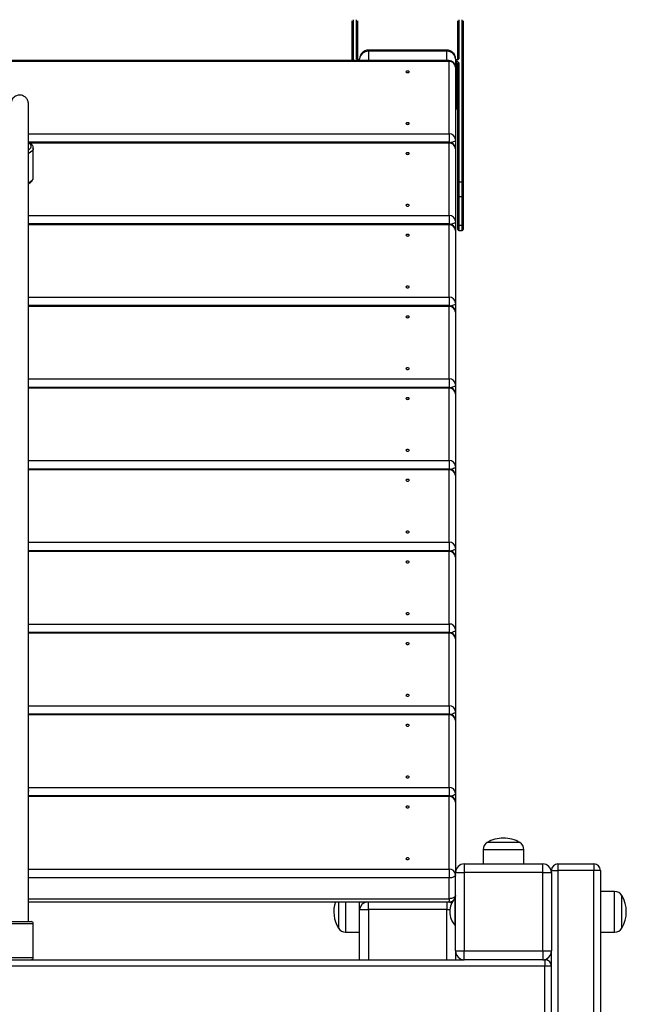
# Model space of a CAD drawing. Units: millimetres. Extents: x 1 to 12, y 0.6 to 9.3.
# Drawn here: x 8.2 to 8.8, y 5.5 to 6.4 of the extents above; entities that cross this region are included whole.
import ezdxf

# ---------------------------------------------------------------- set-up
doc = ezdxf.new("R2010")
doc.units = ezdxf.units.MM

msp = doc.modelspace()

# ---------------------------------------------------------------- linework, layer by layer
at = {"color": 7, "linetype": 'Continuous', "lineweight": 25}
for p, q in [((8.54244, 6.3196), (8.54244, 6.35602)), ((8.54744, 6.35602), (8.54744, 6.32054)), ((8.63944, 6.32054), (8.63944, 6.35602)), ((8.64444, 6.35602), (8.64444, 6.20733)), ((8.62944, 6.32922), (8.55744, 6.32922)), ((8.63144, 6.3196), (7.84344, 6.3196)), ((8.54944, 6.32033), (8.54844, 6.32033)), ((8.54944, 6.3196), (8.54944, 6.32122)), ((8.62944, 6.32815), (8.55744, 6.32815)), ((8.63744, 6.32122), (8.63744, 6.3136)), ((8.63844, 6.32033), (8.63744, 6.32033)), ((8.63144, 6.3188), (7.84344, 6.3188)), ((8.63144, 6.2523), (8.63144, 6.3188)), ((8.63744, 6.3136), (8.63744, 6.2471)), ((8.63844, 6.31733), (8.63844, 6.3187)), ((8.63844, 6.27576), (8.63844, 6.31733)), ((8.63944, 6.20733), (8.63944, 6.31683)), ((8.64044, 6.3177), (8.64044, 6.2082)), ((8.63744, 6.27526), (8.63844, 6.27526)), ((8.63144, 6.2446), (8.24576, 6.2446)), ((8.24994, 6.21228), (8.24994, 6.23913)), ((8.63144, 6.1773), (8.63144, 6.2438)), ((8.63744, 6.2471), (8.63744, 6.2386)), ((8.63744, 6.2386), (8.63744, 6.1721)), ((8.63944, 6.19504), (8.63944, 6.20733)), ((8.64044, 6.2082), (8.64044, 6.19454)), ((8.64044, 6.2082), (8.64344, 6.2082)), ((8.64344, 6.19454), (8.64344, 6.2082)), ((8.64444, 6.20733), (8.64444, 6.19504)), ((8.63944, 6.16905), (8.63944, 6.19504)), ((8.64344, 6.19454), (8.64044, 6.19454)), ((8.64044, 6.19454), (8.64044, 6.16855)), ((8.64344, 6.16855), (8.64344, 6.19454)), ((8.64444, 6.19504), (8.64444, 6.16905)), ((8.63144, 6.1696), (8.24544, 6.1696)), ((8.63144, 6.1023), (8.63144, 6.1688)), ((8.63744, 6.1721), (8.63744, 6.1636)), ((8.63944, 6.16455), (8.63944, 6.16905)), ((8.64044, 6.16855), (8.64344, 6.16855)), ((8.64444, 6.16905), (8.64444, 6.16455)), ((8.63744, 6.1636), (8.63744, 6.0971)), ((8.64044, 6.16355), (8.64344, 6.16355)), ((8.63144, 6.0946), (8.24544, 6.0946)), ((8.63144, 6.0273), (8.63144, 6.0938)), ((8.63744, 6.0971), (8.63744, 6.0886)), ((8.63744, 6.0886), (8.63744, 6.0221)), ((8.63744, 6.0221), (8.63744, 6.0136)), ((8.63144, 6.0196), (8.24544, 6.0196)), ((8.63144, 5.9523), (8.63144, 6.0188)), ((8.63744, 6.0136), (8.63744, 5.9471)), ((8.63144, 5.9446), (8.24544, 5.9446)), ((8.63144, 5.8773), (8.63144, 5.9438)), ((8.63744, 5.9471), (8.63744, 5.9386)), ((8.63744, 5.9386), (8.63744, 5.8721)), ((8.63144, 5.8696), (8.24544, 5.8696)), ((8.63144, 5.8023), (8.63144, 5.8688)), ((8.63744, 5.8721), (8.63744, 5.8636)), ((8.63744, 5.8636), (8.63744, 5.7971)), ((8.63744, 5.7971), (8.63744, 5.7886)), ((8.63144, 5.7946), (8.24544, 5.7946)), ((8.63144, 5.7273), (8.63144, 5.7938)), ((8.63744, 5.7886), (8.63744, 5.7221)), ((8.63144, 5.7196), (8.24544, 5.7196)), ((8.63144, 5.6523), (8.63144, 5.7188)), ((8.63744, 5.7221), (8.63744, 5.7136)), ((8.63744, 5.7136), (8.63744, 5.6471)), ((8.63144, 5.6446), (8.24544, 5.6446)), ((8.63144, 5.5773), (8.63144, 5.6438)), ((8.63744, 5.6471), (8.63744, 5.6386)), ((8.63744, 5.6386), (8.63744, 5.57405)), ((8.68144, 5.60155), (8.66644, 5.60155)), ((8.69644, 5.60155), (8.68144, 5.60155)), ((8.66279, 5.59505), (8.66279, 5.58205)), ((8.70009, 5.58205), (8.70009, 5.59505)), ((8.64544, 5.58205), (8.64544, 5.57405)), ((8.64544, 5.58205), (8.71744, 5.58205)), ((8.71744, 5.57405), (8.71744, 5.58205)), ((8.73144, 5.58205), (8.76444, 5.58205)), ((8.73144, 5.58205), (8.73144, 5.57605)), ((8.76444, 5.58205), (8.76444, 5.57605)), ((8.63144, 5.5773), (8.63144, 5.5691)), ((8.63744, 5.57405), (8.64544, 5.57405)), ((8.63744, 5.50205), (8.63744, 5.57405)), ((8.64544, 5.57405), (8.64544, 5.50205)), ((8.71744, 5.57405), (8.64544, 5.57405)), ((8.71744, 5.57405), (8.72544, 5.57405)), ((8.71744, 5.50205), (8.71744, 5.57405)), ((8.72544, 5.57605), (8.73144, 5.57605)), ((8.72544, 5.57405), (8.72544, 5.57605)), ((8.72544, 5.57405), (8.72544, 5.50205)), ((8.76444, 5.57605), (8.73144, 5.57605)), ((8.73144, 5.57605), (8.73144, 4.61205)), ((8.77044, 5.57605), (8.76444, 5.57605)), ((8.76444, 4.61205), (8.76444, 5.57605)), ((8.77044, 5.57605), (8.77044, 4.61205)), ((8.63144, 5.55005), (8.63144, 5.5691)), ((8.78344, 5.5567), (8.77044, 5.5567)), ((8.78994, 5.52305), (8.78994, 5.55305)), ((8.24544, 5.54705), (8.63144, 5.54705)), ((8.52994, 5.54705), (8.52994, 5.53805)), ((8.54944, 5.54023), (8.54944, 5.54705)), ((8.63744, 5.55037), (8.63694, 5.55037)), ((8.63694, 5.55037), (8.63694, 5.52572)), ((8.52994, 5.53805), (8.52994, 5.52305)), ((8.54944, 5.49405), (8.54944, 5.54023)), ((8.54944, 5.54023), (8.55744, 5.54023)), ((8.55744, 5.54023), (8.55744, 5.49405)), ((8.62944, 5.54023), (8.55744, 5.54023)), ((8.62944, 5.49405), (8.62944, 5.54023)), ((8.63206, 5.53824), (8.63206, 5.53805)), ((8.63206, 5.53805), (8.63206, 5.53785)), ((8.22694, 5.52905), (8.24794, 5.52905)), ((8.24994, 5.49605), (8.24994, 5.52705)), ((8.63694, 5.52572), (8.63744, 5.52572)), ((8.53644, 5.5194), (8.54944, 5.5194)), ((8.77044, 5.5194), (8.78344, 5.5194)), ((8.63744, 5.50205), (8.63744, 5.49405)), ((8.63744, 5.50205), (8.64544, 5.50205)), ((8.64544, 5.49405), (8.64544, 5.50205)), ((8.64544, 5.50205), (8.71744, 5.50205)), ((8.71744, 5.50205), (8.72544, 5.50205)), ((8.71744, 5.50205), (8.71744, 5.49405)), ((8.72544, 4.68605), (8.72544, 5.50205)), ((8.71944, 5.48805), (4.45544, 5.48805)), ((7.82944, 5.49405), (8.64544, 5.49405)), ((8.71744, 5.49405), (8.64544, 5.49405)), ((8.71744, 5.49405), (8.71944, 5.49405)), ((8.71944, 5.49405), (8.71944, 5.48805)), ((8.71944, 5.49405), (8.71964, 5.49405)), ((8.71944, 5.41205), (8.71944, 5.48805)), ((8.72544, 5.48805), (8.71944, 5.48805))]:
    msp.add_line(p, q, dxfattribs=at)
at = {"color": 8, "linetype": 'Continuous', "lineweight": 25}
for p, q in [((8.54344, 6.35718), (8.54344, 6.3196)), ((8.54644, 6.3212), (8.54644, 6.35718)), ((8.64044, 6.35718), (8.64044, 6.3212)), ((8.64344, 6.2082), (8.64344, 6.35718)), ((8.55744, 6.32815), (8.55744, 6.32922)), ((8.62944, 6.32922), (8.62944, 6.32815)), ((8.54844, 6.3202), (8.54844, 6.32033)), ((8.54944, 6.3202), (8.54844, 6.3202)), ((8.55744, 6.32815), (8.55744, 6.3196)), ((8.62944, 6.3196), (8.62944, 6.32815)), ((8.63144, 6.3196), (8.63144, 6.3188)), ((8.63844, 6.3202), (8.63744, 6.3202)), ((8.63844, 6.3202), (8.63844, 6.32033)), ((8.63744, 6.3187), (8.63844, 6.3187)), ((8.63844, 6.31733), (8.63744, 6.31733)), ((8.63744, 6.27576), (8.63844, 6.27576)), ((8.63844, 6.27576), (8.63844, 6.27526)), ((8.24544, 6.2523), (8.63144, 6.2523)), ((8.63144, 6.2523), (8.63144, 6.2446)), ((8.63144, 6.2438), (8.24711, 6.2438)), ((8.63144, 6.2446), (8.63144, 6.2438)), ((8.24544, 6.1773), (8.63144, 6.1773)), ((8.63144, 6.1773), (8.63144, 6.1696)), ((8.63144, 6.1688), (8.24544, 6.1688)), ((8.63144, 6.1696), (8.63144, 6.1688)), ((8.64044, 6.16855), (8.64044, 6.16355)), ((8.64344, 6.16355), (8.64344, 6.16855)), ((8.24544, 6.1023), (8.63144, 6.1023)), ((8.63144, 6.0938), (8.24544, 6.0938)), ((8.63144, 6.1023), (8.63144, 6.0946)), ((8.63144, 6.0946), (8.63144, 6.0938)), ((8.24544, 6.0273), (8.63144, 6.0273)), ((8.63144, 6.0273), (8.63144, 6.0196)), ((8.63144, 6.0188), (8.24544, 6.0188)), ((8.63144, 6.0196), (8.63144, 6.0188)), ((8.24544, 5.9523), (8.63144, 5.9523)), ((8.63144, 5.9523), (8.63144, 5.9446)), ((8.63144, 5.9438), (8.24544, 5.9438)), ((8.63144, 5.9446), (8.63144, 5.9438)), ((8.24544, 5.8773), (8.63144, 5.8773)), ((8.63144, 5.8773), (8.63144, 5.8696)), ((8.63144, 5.8688), (8.24544, 5.8688)), ((8.63144, 5.8696), (8.63144, 5.8688)), ((8.24544, 5.8023), (8.63144, 5.8023)), ((8.63144, 5.8023), (8.63144, 5.7946)), ((8.63144, 5.7938), (8.24544, 5.7938)), ((8.63144, 5.7946), (8.63144, 5.7938)), ((8.24544, 5.7273), (8.63144, 5.7273)), ((8.63144, 5.7273), (8.63144, 5.7196)), ((8.63144, 5.7188), (8.24544, 5.7188)), ((8.63144, 5.7196), (8.63144, 5.7188)), ((8.24544, 5.6523), (8.63144, 5.6523)), ((8.63144, 5.6523), (8.63144, 5.6446)), ((8.63144, 5.6438), (8.24544, 5.6438)), ((8.63144, 5.6446), (8.63144, 5.6438)), ((8.68144, 5.59505), (8.66279, 5.59505)), ((8.70009, 5.59505), (8.68144, 5.59505)), ((8.24544, 5.5773), (8.63144, 5.5773)), ((8.63144, 5.5691), (8.24544, 5.5691)), ((8.78344, 5.5194), (8.78344, 5.5567)), ((8.24544, 5.55005), (8.63144, 5.55005)), ((8.53644, 5.54705), (8.53644, 5.53805)), ((8.55744, 5.54023), (8.55744, 5.54705)), ((8.62944, 5.54705), (8.62944, 5.54023)), ((8.63144, 5.55005), (8.63144, 5.54705)), ((8.53644, 5.53805), (8.53644, 5.5194)), ((8.62944, 5.54023), (8.6322, 5.54023)), ((8.24994, 5.52705), (8.22494, 5.52705)), ((8.22494, 5.49605), (8.24994, 5.49605)), ((8.71964, 5.49404), (8.71964, 5.49405))]:
    msp.add_line(p, q, dxfattribs=at)
at = {"color": 7, "linetype": 'Continuous', "lineweight": 25, "flags": 128}
for points in [[(8.59194, 6.3093), (8.59206, 6.30901), (8.59238, 6.30877), (8.59287, 6.3086), (8.59344, 6.30855), (8.59402, 6.3086), (8.5945, 6.30877), (8.59483, 6.30901), (8.59494, 6.3093), (8.59483, 6.30958), (8.5945, 6.30983), (8.59402, 6.30999), (8.59344, 6.31005), (8.59287, 6.30999), (8.59238, 6.30983), (8.59206, 6.30958), (8.59194, 6.3093)], [(8.59194, 6.2618), (8.59206, 6.26151), (8.59238, 6.26127), (8.59287, 6.2611), (8.59344, 6.26105), (8.59402, 6.2611), (8.5945, 6.26127), (8.59483, 6.26151), (8.59494, 6.2618), (8.59483, 6.26208), (8.5945, 6.26233), (8.59402, 6.26249), (8.59344, 6.26255), (8.59287, 6.26249), (8.59238, 6.26233), (8.59206, 6.26208), (8.59194, 6.2618)], [(8.59194, 6.2343), (8.59206, 6.23401), (8.59238, 6.23377), (8.59287, 6.2336), (8.59344, 6.23355), (8.59402, 6.2336), (8.5945, 6.23377), (8.59483, 6.23401), (8.59494, 6.2343), (8.59483, 6.23458), (8.5945, 6.23483), (8.59402, 6.23499), (8.59344, 6.23505), (8.59287, 6.23499), (8.59238, 6.23483), (8.59206, 6.23458), (8.59194, 6.2343)], [(8.59194, 6.1868), (8.59206, 6.18651), (8.59238, 6.18627), (8.59287, 6.1861), (8.59344, 6.18605), (8.59402, 6.1861), (8.5945, 6.18627), (8.59483, 6.18651), (8.59494, 6.1868), (8.59483, 6.18708), (8.5945, 6.18733), (8.59402, 6.18749), (8.59344, 6.18755), (8.59287, 6.18749), (8.59238, 6.18733), (8.59206, 6.18708), (8.59194, 6.1868)], [(8.59194, 6.1593), (8.59206, 6.15901), (8.59238, 6.15877), (8.59287, 6.1586), (8.59344, 6.15855), (8.59402, 6.1586), (8.5945, 6.15877), (8.59483, 6.15901), (8.59494, 6.1593), (8.59483, 6.15958), (8.5945, 6.15983), (8.59402, 6.15999), (8.59344, 6.16005), (8.59287, 6.15999), (8.59238, 6.15983), (8.59206, 6.15958), (8.59194, 6.1593)], [(8.59194, 6.1118), (8.59206, 6.11151), (8.59238, 6.11127), (8.59287, 6.1111), (8.59344, 6.11105), (8.59402, 6.1111), (8.5945, 6.11127), (8.59483, 6.11151), (8.59494, 6.1118), (8.59483, 6.11208), (8.5945, 6.11233), (8.59402, 6.11249), (8.59344, 6.11255), (8.59287, 6.11249), (8.59238, 6.11233), (8.59206, 6.11208), (8.59194, 6.1118)], [(8.59194, 6.0843), (8.59206, 6.08401), (8.59238, 6.08377), (8.59287, 6.0836), (8.59344, 6.08355), (8.59402, 6.0836), (8.5945, 6.08377), (8.59483, 6.08401), (8.59494, 6.0843), (8.59483, 6.08458), (8.5945, 6.08483), (8.59402, 6.08499), (8.59344, 6.08505), (8.59287, 6.08499), (8.59238, 6.08483), (8.59206, 6.08458), (8.59194, 6.0843)], [(8.59194, 6.0368), (8.59206, 6.03651), (8.59238, 6.03627), (8.59287, 6.0361), (8.59344, 6.03605), (8.59402, 6.0361), (8.5945, 6.03627), (8.59483, 6.03651), (8.59494, 6.0368), (8.59483, 6.03708), (8.5945, 6.03733), (8.59402, 6.03749), (8.59344, 6.03755), (8.59287, 6.03749), (8.59238, 6.03733), (8.59206, 6.03708), (8.59194, 6.0368)], [(8.59194, 6.0093), (8.59206, 6.00901), (8.59238, 6.00877), (8.59287, 6.0086), (8.59344, 6.00855), (8.59402, 6.0086), (8.5945, 6.00877), (8.59483, 6.00901), (8.59494, 6.0093), (8.59483, 6.00958), (8.5945, 6.00983), (8.59402, 6.00999), (8.59344, 6.01005), (8.59287, 6.00999), (8.59238, 6.00983), (8.59206, 6.00958), (8.59194, 6.0093)], [(8.59194, 5.9618), (8.59206, 5.96151), (8.59238, 5.96127), (8.59287, 5.9611), (8.59344, 5.96105), (8.59402, 5.9611), (8.5945, 5.96127), (8.59483, 5.96151), (8.59494, 5.9618), (8.59483, 5.96208), (8.5945, 5.96233), (8.59402, 5.96249), (8.59344, 5.96255), (8.59287, 5.96249), (8.59238, 5.96233), (8.59206, 5.96208), (8.59194, 5.9618)], [(8.59194, 5.9343), (8.59206, 5.93401), (8.59238, 5.93377), (8.59287, 5.9336), (8.59344, 5.93355), (8.59402, 5.9336), (8.5945, 5.93377), (8.59483, 5.93401), (8.59494, 5.9343), (8.59483, 5.93458), (8.5945, 5.93483), (8.59402, 5.93499), (8.59344, 5.93505), (8.59287, 5.93499), (8.59238, 5.93483), (8.59206, 5.93458), (8.59194, 5.9343)], [(8.59194, 5.8868), (8.59206, 5.88651), (8.59238, 5.88627), (8.59287, 5.8861), (8.59344, 5.88605), (8.59402, 5.8861), (8.5945, 5.88627), (8.59483, 5.88651), (8.59494, 5.8868), (8.59483, 5.88708), (8.5945, 5.88733), (8.59402, 5.88749), (8.59344, 5.88755), (8.59287, 5.88749), (8.59238, 5.88733), (8.59206, 5.88708), (8.59194, 5.8868)], [(8.59194, 5.8593), (8.59206, 5.85901), (8.59238, 5.85877), (8.59287, 5.8586), (8.59344, 5.85855), (8.59402, 5.8586), (8.5945, 5.85877), (8.59483, 5.85901), (8.59494, 5.8593), (8.59483, 5.85958), (8.5945, 5.85983), (8.59402, 5.85999), (8.59344, 5.86005), (8.59287, 5.85999), (8.59238, 5.85983), (8.59206, 5.85958), (8.59194, 5.8593)], [(8.59194, 5.8118), (8.59206, 5.81151), (8.59238, 5.81127), (8.59287, 5.8111), (8.59344, 5.81105), (8.59402, 5.8111), (8.5945, 5.81127), (8.59483, 5.81151), (8.59494, 5.8118), (8.59483, 5.81208), (8.5945, 5.81233), (8.59402, 5.81249), (8.59344, 5.81255), (8.59287, 5.81249), (8.59238, 5.81233), (8.59206, 5.81208), (8.59194, 5.8118)], [(8.59194, 5.7843), (8.59206, 5.78401), (8.59238, 5.78377), (8.59287, 5.7836), (8.59344, 5.78355), (8.59402, 5.7836), (8.5945, 5.78377), (8.59483, 5.78401), (8.59494, 5.7843), (8.59483, 5.78458), (8.5945, 5.78483), (8.59402, 5.78499), (8.59344, 5.78505), (8.59287, 5.78499), (8.59238, 5.78483), (8.59206, 5.78458), (8.59194, 5.7843)], [(8.59194, 5.7368), (8.59206, 5.73651), (8.59238, 5.73627), (8.59287, 5.7361), (8.59344, 5.73605), (8.59402, 5.7361), (8.5945, 5.73627), (8.59483, 5.73651), (8.59494, 5.7368), (8.59483, 5.73708), (8.5945, 5.73733), (8.59402, 5.73749), (8.59344, 5.73755), (8.59287, 5.73749), (8.59238, 5.73733), (8.59206, 5.73708), (8.59194, 5.7368)], [(8.59194, 5.7093), (8.59206, 5.70901), (8.59238, 5.70877), (8.59287, 5.7086), (8.59344, 5.70855), (8.59402, 5.7086), (8.5945, 5.70877), (8.59483, 5.70901), (8.59494, 5.7093), (8.59483, 5.70958), (8.5945, 5.70983), (8.59402, 5.70999), (8.59344, 5.71005), (8.59287, 5.70999), (8.59238, 5.70983), (8.59206, 5.70958), (8.59194, 5.7093)], [(8.59194, 5.6618), (8.59206, 5.66151), (8.59238, 5.66127), (8.59287, 5.6611), (8.59344, 5.66105), (8.59402, 5.6611), (8.5945, 5.66127), (8.59483, 5.66151), (8.59494, 5.6618), (8.59483, 5.66208), (8.5945, 5.66233), (8.59402, 5.66249), (8.59344, 5.66255), (8.59287, 5.66249), (8.59238, 5.66233), (8.59206, 5.66208), (8.59194, 5.6618)], [(8.59194, 5.6343), (8.59206, 5.63401), (8.59238, 5.63377), (8.59287, 5.6336), (8.59344, 5.63355), (8.59402, 5.6336), (8.5945, 5.63377), (8.59483, 5.63401), (8.59494, 5.6343), (8.59483, 5.63458), (8.5945, 5.63483), (8.59402, 5.63499), (8.59344, 5.63505), (8.59287, 5.63499), (8.59238, 5.63483), (8.59206, 5.63458), (8.59194, 5.6343)], [(8.59194, 5.5868), (8.59206, 5.58651), (8.59238, 5.58627), (8.59287, 5.5861), (8.59344, 5.58605), (8.59402, 5.5861), (8.5945, 5.58627), (8.59483, 5.58651), (8.59494, 5.5868), (8.59483, 5.58708), (8.5945, 5.58733), (8.59402, 5.58749), (8.59344, 5.58755), (8.59287, 5.58749), (8.59238, 5.58733), (8.59206, 5.58708), (8.59194, 5.5868)], [(8.63744, 5.5721), (8.63733, 5.57152), (8.63699, 5.57095), (8.63643, 5.57043), (8.63569, 5.56998), (8.63478, 5.56961), (8.63374, 5.56933), (8.63261, 5.56916), (8.63144, 5.5691)], [(8.63744, 5.55305), (8.63733, 5.55246), (8.63699, 5.5519), (8.63643, 5.55138), (8.63569, 5.55093), (8.63478, 5.55055), (8.63374, 5.55028), (8.63261, 5.55011), (8.63144, 5.55005)]]:
    msp.add_lwpolyline(points, dxfattribs=at)
at = {"color": 8, "linetype": 'Continuous', "lineweight": 25, "flags": 128}
for points in [[(8.24546, 6.23747), (8.24582, 6.23769), (8.24684, 6.23852), (8.24754, 6.23942), (8.2479, 6.24037), (8.2479, 6.24134), (8.24754, 6.24229), (8.24684, 6.2432), (8.24582, 6.24402), (8.24554, 6.2442)], [(8.24994, 6.23912), (8.24984, 6.23833), (8.2494, 6.2373), (8.24861, 6.23631), (8.24749, 6.23541), (8.24609, 6.23461), (8.24553, 6.23436)], [(8.63744, 6.2471), (8.63733, 6.24652), (8.63699, 6.24595), (8.63643, 6.24543), (8.63569, 6.24498), (8.63478, 6.24461), (8.63374, 6.24433), (8.63342, 6.24427)], [(8.24556, 6.20752), (8.24609, 6.20777), (8.24749, 6.20856), (8.24861, 6.20947), (8.2494, 6.21045), (8.24984, 6.21149), (8.24994, 6.21228)], [(8.63744, 6.1721), (8.63733, 6.17152), (8.63699, 6.17095), (8.63643, 6.17043), (8.63569, 6.16998), (8.63478, 6.16961), (8.63374, 6.16933), (8.63342, 6.16927)], [(8.63744, 6.0971), (8.63733, 6.09652), (8.63699, 6.09595), (8.63643, 6.09543), (8.63569, 6.09498), (8.63478, 6.09461), (8.63374, 6.09433), (8.63342, 6.09427)], [(8.63744, 6.0221), (8.63733, 6.02152), (8.63699, 6.02095), (8.63643, 6.02043), (8.63569, 6.01998), (8.63478, 6.01961), (8.63374, 6.01933), (8.63342, 6.01927)], [(8.63744, 5.9471), (8.63733, 5.94652), (8.63699, 5.94595), (8.63643, 5.94543), (8.63569, 5.94498), (8.63478, 5.94461), (8.63374, 5.94433), (8.63342, 5.94427)], [(8.63744, 5.8721), (8.63733, 5.87152), (8.63699, 5.87095), (8.63643, 5.87043), (8.63569, 5.86998), (8.63478, 5.86961), (8.63374, 5.86933), (8.63342, 5.86927)], [(8.63744, 5.7971), (8.63733, 5.79652), (8.63699, 5.79595), (8.63643, 5.79543), (8.63569, 5.79498), (8.63478, 5.79461), (8.63374, 5.79433), (8.63342, 5.79427)], [(8.63744, 5.7221), (8.63733, 5.72152), (8.63699, 5.72095), (8.63643, 5.72043), (8.63569, 5.71998), (8.63478, 5.71961), (8.63374, 5.71933), (8.63342, 5.71927)], [(8.63744, 5.6471), (8.63733, 5.64652), (8.63699, 5.64595), (8.63643, 5.64543), (8.63569, 5.64498), (8.63478, 5.64461), (8.63374, 5.64433), (8.63342, 5.64427)]]:
    msp.add_lwpolyline(points, dxfattribs=at)
at = {"color": 7, "linetype": 'Continuous', "lineweight": 25}
for centre, radius, start, end in [((8.55744, 6.32122), 0.008, 90, 180), ((8.62944, 6.32122), 0.008, 0, 90), ((8.54807, 6.32195), 0.00179, 204.77514, 282.09476), ((8.55694, 6.32064), 0.00752, 86.18874, 175.59805), ((8.62994, 6.32064), 0.00752, 4.40195, 93.81126), ((8.63144, 6.3136), 0.006, 0, 90), ((8.63882, 6.32195), 0.00179, 257.90524, 335.22486), ((8.63182, 6.31317), 0.00564, 4.40195, 93.81126), ((8.63882, 6.31695), 0.00179, 24.77514, 102.09476), ((8.63863, 6.31645), 0.000895, 24.77514, 102.09476), ((8.64038, 6.31676), 0.00094, 86.18874, 175.59805), ((8.63863, 6.27489), 0.000895, 24.77514, 102.09476), ((8.63182, 6.24667), 0.00564, 4.40195, 93.81126), ((8.63144, 6.2386), 0.006, 0, 90), ((8.63182, 6.23817), 0.00564, 4.40195, 93.81126), ((8.64038, 6.20726), 0.00094, 86.18874, 175.59805), ((8.64351, 6.20726), 0.00094, 4.40195, 93.81126), ((8.64026, 6.19541), 0.000895, 204.77514, 282.09476), ((8.64363, 6.19541), 0.000895, 257.90524, 335.22486), ((8.63182, 6.17167), 0.00564, 4.40195, 93.81126), ((8.63144, 6.1636), 0.006, 0, 90), ((8.63182, 6.16317), 0.00564, 4.40195, 93.81126), ((8.64026, 6.16943), 0.000895, 204.77514, 282.09476), ((8.64363, 6.16943), 0.000895, 257.90524, 335.22486), ((8.64044, 6.16455), 0.001, 180, 270), ((8.64344, 6.16455), 0.001, 270, 0), ((8.63182, 6.09667), 0.00564, 4.40195, 93.81126), ((8.63144, 6.0886), 0.006, 0, 90), ((8.63182, 6.08817), 0.00564, 4.40195, 93.81126), ((8.63182, 6.02167), 0.00564, 4.40195, 93.81126), ((8.63144, 6.0136), 0.006, 0, 90), ((8.63182, 6.01317), 0.00564, 4.40195, 93.81126), ((8.63182, 5.94667), 0.00564, 4.40195, 93.81126), ((8.63144, 5.9386), 0.006, 0, 90), ((8.63182, 5.93817), 0.00564, 4.40195, 93.81126), ((8.63182, 5.87167), 0.00564, 4.40195, 93.81126), ((8.63144, 5.8636), 0.006, 0, 90), ((8.63182, 5.86317), 0.00564, 4.40195, 93.81126), ((8.63182, 5.79667), 0.00564, 4.40195, 93.81126), ((8.63144, 5.7886), 0.006, 0, 90), ((8.63182, 5.78817), 0.00564, 4.40195, 93.81126), ((8.63182, 5.72167), 0.00564, 4.40195, 93.81126), ((8.63144, 5.7136), 0.006, 0, 90), ((8.63182, 5.71317), 0.00564, 4.40195, 93.81126), ((8.63182, 5.64667), 0.00564, 4.40195, 93.81126), ((8.63144, 5.6386), 0.006, 0, 90), ((8.63182, 5.63817), 0.00564, 4.40195, 93.81126), ((8.68144, 5.57694), 0.02882, 90, 121.36823), ((8.68144, 5.57694), 0.02882, 58.63177, 90), ((8.67041, 5.59505), 0.00761, 121.36823, 180), ((8.69248, 5.59505), 0.00761, 0, 58.63177), ((8.64544, 5.57405), 0.008, 90, 180), ((8.71744, 5.57405), 0.008, 360, 90), ((8.73144, 5.57605), 0.006, 90, 180), ((8.76444, 5.57605), 0.006, 0, 90), ((8.63182, 5.57167), 0.00564, 4.40195, 93.81126), ((8.63144, 5.55305), 0.006, 329.69608, 0), ((8.78344, 5.54908), 0.00761, 31.36823, 90), ((8.76534, 5.53805), 0.02882, 328.63177, 31.36823), ((8.55455, 5.53805), 0.02882, 161.79457, 211.36823), ((8.63144, 5.55305), 0.006, 270, 312.58137), ((8.65006, 5.53805), 0.018, 136.78727, 179.39603), ((8.65006, 5.53804), 0.018, 180.60397, 223.21273), ((8.24794, 5.52705), 0.002, 0, 90), ((8.53644, 5.52701), 0.00761, 211.36823, 270), ((8.78344, 5.52701), 0.00761, 270, 328.63177), ((8.64544, 5.50205), 0.008, 180, 270), ((8.71744, 5.50205), 0.008, 270, 360), ((8.24794, 5.49605), 0.002, 270, 0), ((8.71944, 5.48805), 0.006, 0, 90), ((8.71964, 5.48805), 0.006, 14.83511, 90)]:
    msp.add_arc(centre, radius, start, end, dxfattribs=at)
at = {"color": 8, "linetype": 'Continuous', "lineweight": 25}
for centre, radius, start, end in [((8.54649, 6.32022), 0.000975, 20.80553, 92.9484), ((8.64041, 6.3202), 0.000996, 87.9082, 158.04494), ((8.55679, 5.53973), 0.00736, 96.11841, 176.07051), ((8.62955, 5.53844), 0.00872, 59.99265, 81.18116)]:
    msp.add_arc(centre, radius, start, end, dxfattribs=at)
at = {"color": 7, "linetype": 'Continuous', "lineweight": 25}
for points, knots in [([(8.54844, 6.32033), (8.54834, 6.32033), (8.54809, 6.32034), (8.54776, 6.32041), (8.5475, 6.3205), (8.54737, 6.32058), (8.54737, 6.32058), (8.54737, 6.32058)], [0, 0, 0, 0, 0.1863239, 0.4523485, 0.6671319, 0.8556482, 1, 1, 1, 1]), ([(8.63952, 6.32059), (8.63952, 6.32058), (8.63951, 6.32057), (8.63938, 6.32049), (8.63914, 6.32041), (8.63882, 6.32034), (8.63857, 6.32033), (8.63844, 6.32033)], [0, 0, 0, 0, 0.159753, 0.344602, 0.545791, 0.776821, 1, 1, 1, 1]), ([(8.24544, 6.27987), (8.24535, 6.28086), (8.24516, 6.28279), (8.24349, 6.28544), (8.24129, 6.2871), (8.23873, 6.28797), (8.2364, 6.28798), (8.23429, 6.28736), (8.23262, 6.28641), (8.23119, 6.28504), (8.23015, 6.28337), (8.22954, 6.2816), (8.22948, 6.28043), (8.22944, 6.27987)], [0, 0, 0, 0, 0.132533, 0.25887, 0.365818, 0.448001, 0.556831, 0.624879, 0.699196, 0.776729, 0.854264, 0.929186, 1, 1, 1, 1]), ([(8.24544, 5.52905), (8.24544, 5.53267), (8.24544, 5.53968), (8.24544, 5.54983), (8.24544, 5.55925), (8.24544, 5.56886), (8.24544, 5.57855), (8.24544, 5.58816), (8.24544, 5.59676), (8.24544, 5.60444), (8.24544, 5.61125), (8.24544, 5.61727), (8.24544, 5.62255), (8.24544, 5.62717), (8.24544, 5.63185), (8.24544, 5.63628), (8.24544, 5.64019), (8.24544, 5.6432), (8.24544, 5.64576), (8.24544, 5.64765), (8.24544, 5.64882), (8.24544, 5.64932), (8.24544, 5.6494), (8.24544, 5.64926), (8.24544, 5.64906), (8.24544, 5.64893), (8.24544, 5.64889), (8.24544, 5.64893), (8.24544, 5.64906), (8.24544, 5.64927), (8.24544, 5.64953), (8.24544, 5.65005), (8.24544, 5.65104), (8.24544, 5.6529), (8.24544, 5.65544), (8.24544, 5.65878), (8.24544, 5.66302), (8.24544, 5.6682), (8.24544, 5.6744), (8.24544, 5.68132), (8.24544, 5.68881), (8.24544, 5.69673), (8.24544, 5.7056), (8.24544, 5.71546), (8.24544, 5.72631), (8.24544, 5.73792), (8.24544, 5.75019), (8.24544, 5.76298), (8.24544, 5.77641), (8.24544, 5.79031), (8.24544, 5.80939), (8.24544, 5.83333), (8.24544, 5.86218), (8.24544, 5.89149), (8.24544, 5.92148), (8.24544, 5.95219), (8.24544, 5.9837), (8.24544, 6.01059), (8.24544, 6.03254), (8.24544, 6.04929), (8.24544, 6.0662), (8.24544, 6.08323), (8.24544, 6.10019), (8.24544, 6.11682), (8.24544, 6.12944), (8.24544, 6.13827), (8.24544, 6.14369), (8.24544, 6.14951), (8.24544, 6.15582), (8.24544, 6.1626), (8.24544, 6.1703), (8.24544, 6.17893), (8.24544, 6.18847), (8.24544, 6.19842), (8.24544, 6.20917), (8.24544, 6.22056), (8.24544, 6.23235), (8.24544, 6.2438), (8.24544, 6.25301), (8.24544, 6.26007), (8.24544, 6.26525), (8.24544, 6.26985), (8.24544, 6.27376), (8.24544, 6.27684), (8.24544, 6.27907), (8.24544, 6.27961), (8.24544, 6.27987)], [0, 0, 0, 0, 0.005679, 0.010976, 0.015926, 0.020565, 0.026325, 0.031671, 0.036683, 0.041429, 0.045977, 0.050383, 0.054693, 0.058948, 0.063174, 0.069503, 0.075854, 0.082239, 0.088651, 0.0978, 0.106885, 0.115818, 0.124513, 0.132893, 0.140893, 0.148469, 0.155621, 0.164035, 0.171832, 0.179039, 0.185678, 0.191831, 0.209914, 0.227946, 0.245868, 0.264886, 0.283678, 0.302495, 0.321343, 0.34013, 0.355706, 0.371312, 0.386932, 0.402535, 0.418117, 0.433702, 0.448417, 0.463155, 0.477854, 0.492572, 0.507324, 0.537153, 0.566967, 0.596837, 0.626718, 0.656723, 0.686773, 0.717165, 0.732556, 0.748027, 0.763552, 0.779123, 0.794606, 0.80982, 0.824616, 0.829338, 0.834263, 0.839678, 0.84558, 0.851964, 0.858819, 0.867488, 0.876767, 0.886618, 0.896991, 0.909332, 0.922152, 0.935313, 0.948652, 0.956283, 0.963876, 0.971391, 0.978793, 0.986045, 0.99312, 1, 1, 1, 1]), ([(8.63844, 6.27526), (8.63855, 6.27526), (8.63879, 6.27525), (8.63913, 6.27519), (8.63936, 6.2751), (8.63942, 6.27506), (8.63944, 6.27505)], [0, 0, 0, 0, 0.242526, 0.5887933, 0.8683633, 1, 1, 1, 1]), ([(8.24992, 6.23912), (8.24991, 6.23944), (8.24989, 6.24017), (8.24949, 6.24124), (8.24883, 6.2423), (8.24789, 6.24327), (8.24677, 6.24411), (8.24587, 6.24456), (8.24544, 6.24476)], [0, 0, 0, 0, 0.134002, 0.299739, 0.468167, 0.645593, 0.83423, 1, 1, 1, 1]), ([(8.24544, 6.20665), (8.2456, 6.20671), (8.24629, 6.20701), (8.24734, 6.20769), (8.24847, 6.20868), (8.24928, 6.20975), (8.24976, 6.21086), (8.24997, 6.21172), (8.24993, 6.21219), (8.24992, 6.21227)], [0, 0, 0, 0, 0.056216, 0.259557, 0.465429, 0.640414, 0.805621, 0.965526, 1, 1, 1, 1])]:
    msp.add_open_spline(points, degree=3, knots=knots, dxfattribs=at)

doc.saveas('drawing.dxf')
